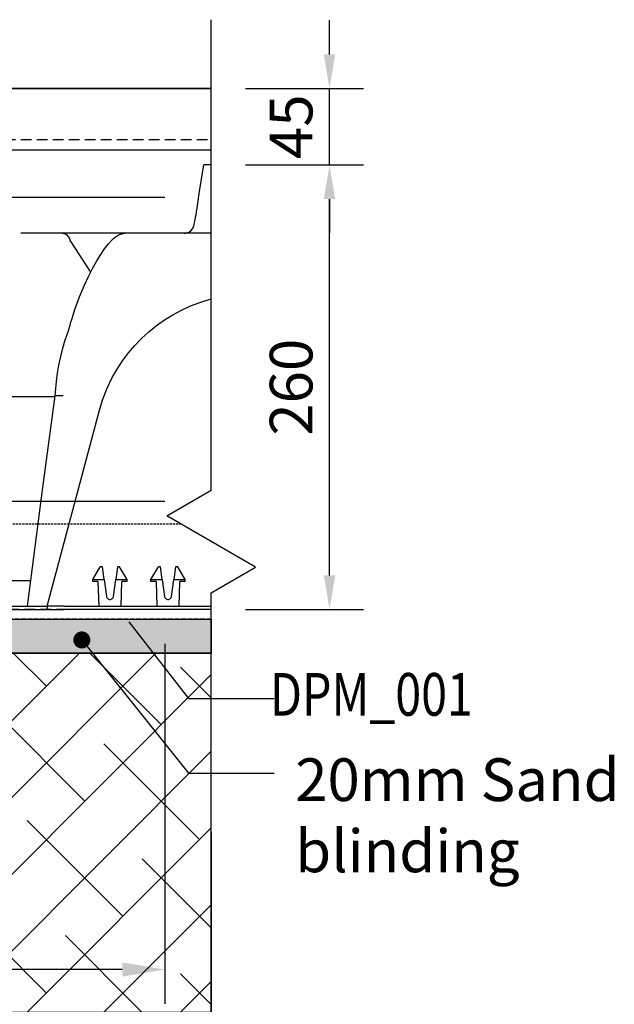
# Model space of a CAD drawing. Units: millimetres. Extents: x -857399 to -696536, y 392121 to 525387.
# Drawn here: x -765289 to -764941, y 481731 to 482307 of the extents above; entities that cross this region are included whole.
import ezdxf

# ---------------------------------------------------------------- set-up
doc = ezdxf.new("R2010")
doc.units = ezdxf.units.MM
for name, pattern in [('DASHED2', [0.375, 0.25, -0.125]), ('HIDDEN', [0.375, 0.25, -0.125]), ('HIDDEN2', [4.7625, 3.175, -1.5875])]:
    doc.linetypes.add(name, pattern=pattern)
doc.layers.get('DEFPOINTS').update_dxf_attribs({"color": 252, "linetype": 'CONTINUOUS'})
for name, color, linetype in [('075', 9, 'CONTINUOUS'), ('_BORDER', 7, 'CONTINUOUS'), ('CONCRETE', 3, 'CONTINUOUS'), ('DIM', 1, 'CONTINUOUS'), ('DPM', 3, 'HIDDEN2'), ('HATCH', 8, 'CONTINUOUS'), ('Layer 1', 7, 'CONTINUOUS'), ('MESH', 7, 'DASHED2'), ('POLYSTYRENE', 8, 'DASHED2'), ('REINFORCEMENT', 7, 'CONTINUOUS'), ('REINFORCEMENT-HID', 9, 'HIDDEN'), ('S_Break_Line_0.15', 8, 'CONTINUOUS'), ('SAND BLINDING', 1, 'CONTINUOUS'), ('Text', 7, 'CONTINUOUS')]:
    doc.layers.add(name, color=color, linetype=linetype)
doc.styles.add('ISO', font='iso.shx')
doc.styles.add('ROMANS', font='ROMANS.shx', dxfattribs={"width": 0.8})
doc.styles.get("Standard").update_dxf_attribs({"font": 'romans.shx'})
doc.dimstyles.new('DIM010', dxfattribs={"dimscale": 10, "dimtxt": 2.5, "dimasz": 2.5, "dimexe": 2, "dimexo": 2, "dimgap": 1, "dimtad": 1, "dimdec": 0, "dimzin": 0, "dimdsep": 46, "dimtxsty": 'ROMANS', "dimcen": 2, "dimclrd": 1, "dimclre": 1, "dimclrt": 7, "dimadec": 0, "dimazin": 0, "dimtfac": 1, "dimtdec": 0, "dimtofl": 0, "dimtmove": 0, "dimatfit": 3, "dimfxl": 1, "dimtolj": 1, "dimtzin": 0, "dimarcsym": 0})
doc.dimstyles.new('DIM10', dxfattribs={"dimscale": 10, "dimtxt": 2.5, "dimasz": 2, "dimexe": 2, "dimexo": 2, "dimgap": 1, "dimtad": 1, "dimdec": 0, "dimzin": 0, "dimdsep": 46, "dimtxsty": 'ISO', "dimcen": 2, "dimclrd": 1, "dimclre": 1, "dimclrt": 7, "dimadec": 0, "dimazin": 0, "dimtfac": 1, "dimtdec": 0, "dimtix": 1, "dimtmove": 2, "dimatfit": 3, "dimfxl": 1, "dimtolj": 1, "dimtzin": 0, "dimarcsym": 0})
doc.dimstyles.new('DIM50', dxfattribs={"dimscale": 50, "dimtxt": 3, "dimasz": 4, "dimexe": 2, "dimexo": 2, "dimgap": 1, "dimtad": 1, "dimdec": 0, "dimzin": 0, "dimdsep": 46, "dimtxsty": 'ROMANS', "dimcen": 2, "dimclrd": 1, "dimclre": 1, "dimclrt": 7, "dimadec": 0, "dimazin": 0, "dimtfac": 1, "dimtdec": 0, "dimtofl": 0, "dimtmove": 0, "dimatfit": 3, "dimfxl": 1, "dimtolj": 1, "dimtzin": 0, "dimarcsym": 0})

# ---------------------------------------------------------------- blocks, each defined once
blk = doc.blocks.new('*D919')
at = {"layer": 'DEFPOINTS', "color": 0, "transparency": 16777216}
for p in [(-766204.27, 481961.98), (-765204.27, 481961.98), (-766204.27, 481751.24)]:
    blk.add_point(p, dxfattribs=at)
at = {"layer": 'Text', "color": 1, "lineweight": -2, "transparency": 16777216}
for p, q in [((-766204.27, 481941.98), (-766204.27, 481731.24)), ((-765204.27, 481941.98), (-765204.27, 481731.24)), ((-765229.27, 481751.24), (-766179.27, 481751.24))]:
    blk.add_line(p, q, dxfattribs=at)
at = {"layer": 'Text', "color": 1, "transparency": 16777216}
for points in [[(-766179.27, 481755.41), (-766179.27, 481747.07), (-766204.27, 481751.24)], [(-765229.27, 481755.41), (-765229.27, 481747.07), (-765204.27, 481751.24)]]:
    blk.add_solid(points, dxfattribs=at)
at = {"layer": 'Text', "color": 7, "transparency": 16777216, "insert": (-765704.27, 481773.74), "char_height": 25, "attachment_point": 5, "style": 'ROMANS', "bg_fill": 3, "box_fill_scale": 1.1, "bg_fill_color": 256, "bg_fill_true_color": 13158600, "bg_fill_transparency": 0}
blk.add_mtext('\\A1;1000mm min set back', dxfattribs=at)
blk = doc.blocks.new('*D920')
at = {"layer": 'DEFPOINTS', "color": 0, "transparency": 16777216}
for p in [(-765177.04, 482266.98), (-765107.79, 482266.98), (-765177.04, 482222.3)]:
    blk.add_point(p, dxfattribs=at)
at = {"layer": 'DIM', "color": 1, "lineweight": -2, "transparency": 16777216}
for p, q in [((-765107.79, 482286.98), (-765107.79, 482306.98)), ((-765157.04, 482266.98), (-765087.79, 482266.98)), ((-765107.79, 482222.3), (-765107.79, 482266.98)), ((-765157.04, 482222.3), (-765087.79, 482222.3)), ((-765107.79, 482202.3), (-765107.79, 482182.3))]:
    blk.add_line(p, q, dxfattribs=at)
at = {"layer": 'DIM', "color": 1, "transparency": 16777216}
for points in [[(-765111.12, 482286.98), (-765104.46, 482286.98), (-765107.79, 482266.98)], [(-765111.12, 482202.3), (-765104.46, 482202.3), (-765107.79, 482222.3)]]:
    blk.add_solid(points, dxfattribs=at)
at = {"layer": 'DIM', "color": 7, "transparency": 16777216, "insert": (-765130.29, 482244.64), "char_height": 25, "attachment_point": 5, "rotation": 90, "style": 'ROMANS'}
blk.add_mtext('\\A1;45', dxfattribs=at)
blk = doc.blocks.new('*D921')
at = {"layer": 'DEFPOINTS', "color": 0, "transparency": 16777216}
for p in [(-765177.04, 482222.3), (-765107.79, 482222.3), (-765177.04, 481961.98)]:
    blk.add_point(p, dxfattribs=at)
at = {"layer": 'DIM', "color": 1, "lineweight": -2, "transparency": 16777216}
for p, q in [((-765157.04, 482222.3), (-765087.79, 482222.3)), ((-765107.79, 481981.98), (-765107.79, 482202.3)), ((-765157.04, 481961.98), (-765087.79, 481961.98))]:
    blk.add_line(p, q, dxfattribs=at)
at = {"layer": 'DIM', "color": 1, "transparency": 16777216}
for points in [[(-765111.12, 482202.3), (-765104.46, 482202.3), (-765107.79, 482222.3)], [(-765111.12, 481981.98), (-765104.46, 481981.98), (-765107.79, 481961.98)]]:
    blk.add_solid(points, dxfattribs=at)
at = {"layer": 'DIM', "color": 7, "transparency": 16777216, "insert": (-765130.29, 482092.14), "char_height": 25, "attachment_point": 5, "rotation": 90, "style": 'ROMANS'}
blk.add_mtext('\\A1;260', dxfattribs=at)

msp = doc.modelspace()

# ---------------------------------------------------------------- hatches: boundary and pattern name
at = {"layer": 'HATCH'}
h = msp.add_hatch(dxfattribs=at)
h.set_pattern_fill('ANSI38', color=256, scale=10, style=0)
h.set_pattern_definition([(45, (-764802.27, 483915.168), (-22.45064, 22.45064), []), (135, (-764802.27, 483915.168), (-67.35192, 22.45064), [79.375, -47.625])])
edge = h.paths.add_edge_path()
edge.add_line((-766804.27, 481956.35), (-766979.24, 481956.35))
edge.add_line((-766979.24, 481956.35), (-766979.24, 481726.08))
edge.add_line((-766979.24, 481726.08), (-765177, 481726.56))
edge.add_line((-765177, 481726.56), (-765177.08, 481936.56))
edge.add_line((-765177.08, 481936.56), (-766804.27, 481936.08))
edge.add_line((-766804.27, 481936.08), (-766804.27, 481946.08))
at = {"layer": 'SAND BLINDING', "ltscale": 25}
h = msp.add_hatch(dxfattribs=at)
h.set_pattern_fill('AR-SAND', color=256, scale=0.2, style=0)
h.set_pattern_definition([(37.5, (-766612.53, 482856.46), (-0.320006, 9.788265), [0, -7.7216, 0, -8.636, 0, -8.255]), (7.5, (-766612.53, 482856.46), (8.99047, 14.3365), [0, -4.1656, 0, -6.9596, 0, -2.667]), (327.5, (-766618.7785, 482856.46), (15.819847, 0.028744), [0, -2.54, 0, -9.144, 0, -11.938]), (317.5, (-766618.778, 482856.46), (15.27113, 4.45859), [0, -1.27, 0, -5.9944, 0, -6.858])])
h.paths.add_polyline_path([(-766204.27, 481956.35), (-765177.04, 481956.35), (-765177.04, 481936.35), (-766204.27, 481936.35)])

# ---------------------------------------------------------------- linework, layer by layer
at = {"layer": '075', "color": 0}
for points in [[(-765204.27, 482203.24), (-766754.27, 482203.24)], [(-765204.27, 482025.31), (-766754.27, 482025.31)]]:
    msp.add_lwpolyline(points, dxfattribs=at)
at = {"layer": 'CONCRETE'}
msp.add_line((-766104.27, 482266.98), (-765177.04, 482266.98), dxfattribs=at)
at = {"layer": 'DEFPOINTS'}
for p, q in [((-766084.27, 482266.98), (-765177.04, 482266.98)), ((-765177.04, 482266.98), (-765480.22, 482266.98))]:
    msp.add_line(p, q, dxfattribs=at)
at = {"layer": 'DEFPOINTS', "ltscale": 25}
msp.add_lwpolyline([(-766204.27, 481956.35), (-765177.04, 481956.35), (-765177.04, 481936.35), (-766204.27, 481936.35)], close=True, dxfattribs=at)
at = {"layer": 'DPM', "linetype": 'DASHED2', "ltscale": 10}
msp.add_line((-765177.04, 481956.35), (-766210.91, 481956.35), dxfattribs=at)
at = {"layer": 'HATCH'}
msp.add_lwpolyline([(-766804.27, 481956.35), (-766979.24, 481956.35), (-766979.24, 481726.08), (-765177, 481726.56), (-765177.08, 481936.56), (-766804.27, 481936.08), (-766804.27, 481946.08)], dxfattribs=at)
at = {"layer": 'Layer 1', "color": 8}
for points, knots in [([(-765185.37, 482197.03), (-765185.37, 482197.03), (-765184.14, 482205.56), (-765184.14, 482205.56), (-765184.14, 482205.56), (-765184.14, 482205.56), (-765182.84, 482213.98), (-765182.84, 482213.98), (-765182.84, 482213.98), (-765182.84, 482213.98), (-765181.49, 482222.3), (-765181.49, 482222.3)], [0, 0, 0, 0, 0.25, 0.25, 0.25, 0.25, 0.5, 0.5, 0.5, 0.5, 1, 1, 1, 1]), ([(-765186.95, 482188.3), (-765186.95, 482188.3), (-765186.95, 482188.31), (-765186.95, 482188.31), (-765186.95, 482188.31), (-765186.95, 482188.31), (-765186.87, 482188.65), (-765186.87, 482188.65), (-765186.87, 482188.65), (-765186.87, 482188.65), (-765186.72, 482189.34), (-765186.72, 482189.34), (-765186.72, 482189.34), (-765186.72, 482189.34), (-765186.52, 482190.32), (-765186.52, 482190.32), (-765186.52, 482190.32), (-765186.52, 482190.32), (-765186.27, 482191.6), (-765186.27, 482191.6), (-765186.27, 482191.6), (-765186.27, 482191.6), (-765185.99, 482193.13), (-765185.99, 482193.13), (-765185.99, 482193.13), (-765185.99, 482193.13), (-765185.69, 482194.92), (-765185.69, 482194.92), (-765185.69, 482194.92), (-765185.69, 482194.92), (-765185.37, 482197.03), (-765185.37, 482197.03)], [0, 0, 0, 0, 0.111111, 0.111111, 0.111111, 0.111111, 0.222222, 0.222222, 0.222222, 0.222222, 0.333333, 0.333333, 0.333333, 0.333333, 0.444444, 0.444444, 0.444444, 0.444444, 0.555556, 0.555556, 0.555556, 0.555556, 0.666667, 0.666667, 0.666667, 0.666667, 0.777778, 0.777778, 0.777778, 0.777778, 1, 1, 1, 1]), ([(-765193, 482182.25), (-765193, 482182.25), (-765191.9, 482182.35), (-765191.9, 482182.35), (-765191.9, 482182.35), (-765191.9, 482182.35), (-765190.85, 482182.65), (-765190.85, 482182.65), (-765190.85, 482182.65), (-765190.85, 482182.65), (-765189.86, 482183.14), (-765189.86, 482183.14), (-765189.86, 482183.14), (-765189.86, 482183.14), (-765188.98, 482183.79), (-765188.98, 482183.79), (-765188.98, 482183.79), (-765188.98, 482183.79), (-765188.23, 482184.6), (-765188.23, 482184.6), (-765188.23, 482184.6), (-765188.23, 482184.6), (-765187.65, 482185.53), (-765187.65, 482185.53), (-765187.65, 482185.53), (-765187.65, 482185.53), (-765187.24, 482186.55), (-765187.24, 482186.55), (-765187.24, 482186.55), (-765187.24, 482186.55), (-765187.02, 482187.63), (-765187.02, 482187.63)], [0, 0, 0, 0, 0.111111, 0.111111, 0.111111, 0.111111, 0.222222, 0.222222, 0.222222, 0.222222, 0.333333, 0.333333, 0.333333, 0.333333, 0.444444, 0.444444, 0.444444, 0.444444, 0.555556, 0.555556, 0.555556, 0.555556, 0.666667, 0.666667, 0.666667, 0.666667, 0.777778, 0.777778, 0.777778, 0.777778, 1, 1, 1, 1]), ([(-765264.16, 482182.25), (-765264.16, 482182.25), (-765264.11, 482182.25), (-765264.11, 482182.25), (-765264.11, 482182.25), (-765264.11, 482182.25), (-765263.37, 482182.15), (-765263.37, 482182.15), (-765263.37, 482182.15), (-765263.37, 482182.15), (-765262.55, 482181.84), (-765262.55, 482181.84), (-765262.55, 482181.84), (-765262.55, 482181.84), (-765261.76, 482181.29), (-765261.76, 482181.29), (-765261.76, 482181.29), (-765261.76, 482181.29), (-765261.06, 482180.56), (-765261.06, 482180.56), (-765261.06, 482180.56), (-765261.06, 482180.56), (-765260.42, 482179.63), (-765260.42, 482179.63), (-765260.42, 482179.63), (-765260.42, 482179.63), (-765259.91, 482178.58), (-765259.91, 482178.58), (-765259.91, 482178.58), (-765259.91, 482178.58), (-765259.51, 482177.37), (-765259.51, 482177.37)], [0, 0, 0, 0, 0.111111, 0.111111, 0.111111, 0.111111, 0.222222, 0.222222, 0.222222, 0.222222, 0.333333, 0.333333, 0.333333, 0.333333, 0.444444, 0.444444, 0.444444, 0.444444, 0.555556, 0.555556, 0.555556, 0.555556, 0.666667, 0.666667, 0.666667, 0.666667, 0.777778, 0.777778, 0.777778, 0.777778, 1, 1, 1, 1]), ([(-765259.17, 482130.7), (-765259.17, 482130.7), (-765258.85, 482131.83), (-765258.85, 482131.83), (-765258.85, 482131.83), (-765258.85, 482131.83), (-765256.73, 482138.31), (-765256.73, 482138.31), (-765256.73, 482138.31), (-765256.73, 482138.31), (-765254.22, 482145.14), (-765254.22, 482145.14), (-765254.22, 482145.14), (-765254.22, 482145.14), (-765251.57, 482151.51), (-765251.57, 482151.51), (-765251.57, 482151.51), (-765251.57, 482151.51), (-765249.1, 482156.87), (-765249.1, 482156.87), (-765249.1, 482156.87), (-765249.1, 482156.87), (-765246.66, 482161.67), (-765246.66, 482161.67), (-765246.66, 482161.67), (-765246.66, 482161.67), (-765244.17, 482166.11), (-765244.17, 482166.11), (-765244.17, 482166.11), (-765244.17, 482166.11), (-765241.86, 482169.86), (-765241.86, 482169.86), (-765241.86, 482169.86), (-765241.86, 482169.86), (-765239.64, 482173.07), (-765239.64, 482173.07), (-765239.64, 482173.07), (-765239.64, 482173.07), (-765237.37, 482176.01), (-765237.37, 482176.01), (-765237.37, 482176.01), (-765237.37, 482176.01), (-765235.57, 482178.02), (-765235.57, 482178.02), (-765235.57, 482178.02), (-765235.57, 482178.02), (-765234.33, 482179.23), (-765234.33, 482179.23), (-765234.33, 482179.23), (-765234.33, 482179.23), (-765233.12, 482180.23), (-765233.12, 482180.23), (-765233.12, 482180.23), (-765233.12, 482180.23), (-765231.99, 482181), (-765231.99, 482181), (-765231.99, 482181), (-765231.99, 482181), (-765230.55, 482181.71), (-765230.55, 482181.71), (-765230.55, 482181.71), (-765230.55, 482181.71), (-765230.55, 482181.71), (-765230.55, 482181.71)], [0, 0, 0, 0, 0.058824, 0.058824, 0.058824, 0.058824, 0.117647, 0.117647, 0.117647, 0.117647, 0.176471, 0.176471, 0.176471, 0.176471, 0.235294, 0.235294, 0.235294, 0.235294, 0.294118, 0.294118, 0.294118, 0.294118, 0.352941, 0.352941, 0.352941, 0.352941, 0.411765, 0.411765, 0.411765, 0.411765, 0.470588, 0.470588, 0.470588, 0.470588, 0.529412, 0.529412, 0.529412, 0.529412, 0.588235, 0.588235, 0.588235, 0.588235, 0.647059, 0.647059, 0.647059, 0.647059, 0.705882, 0.705882, 0.705882, 0.705882, 0.764706, 0.764706, 0.764706, 0.764706, 0.823529, 0.823529, 0.823529, 0.823529, 0.882353, 0.882353, 0.882353, 0.882353, 1, 1, 1, 1]), ([(-765230.37, 482181.77), (-765230.37, 482181.77), (-765229.56, 482182.02), (-765229.56, 482182.02), (-765229.56, 482182.02), (-765229.56, 482182.02), (-765228.73, 482182.15), (-765228.73, 482182.15)], [0, 0, 0, 0, 0.333333, 0.333333, 0.333333, 0.333333, 1, 1, 1, 1]), ([(-765259.42, 482177.19), (-765259.42, 482177.19), (-765259.49, 482177.32), (-765259.49, 482177.32), (-765259.49, 482177.32), (-765259.49, 482177.32), (-765259.51, 482177.37), (-765259.51, 482177.37)], [0, 0, 0, 0, 0.333333, 0.333333, 0.333333, 0.333333, 1, 1, 1, 1]), ([(-765235.08, 482097.77), (-765235.08, 482097.77), (-765232.24, 482102.78), (-765232.24, 482102.78), (-765232.24, 482102.78), (-765232.24, 482102.78), (-765229.09, 482107.6), (-765229.09, 482107.6), (-765229.09, 482107.6), (-765229.09, 482107.6), (-765225.64, 482112.21), (-765225.64, 482112.21), (-765225.64, 482112.21), (-765225.64, 482112.21), (-765221.91, 482116.6), (-765221.91, 482116.6), (-765221.91, 482116.6), (-765221.91, 482116.6), (-765217.91, 482120.75), (-765217.91, 482120.75), (-765217.91, 482120.75), (-765217.91, 482120.75), (-765213.66, 482124.64), (-765213.66, 482124.64), (-765213.66, 482124.64), (-765213.66, 482124.64), (-765209.18, 482128.25), (-765209.18, 482128.25), (-765209.18, 482128.25), (-765209.18, 482128.25), (-765204.47, 482131.58), (-765204.47, 482131.58), (-765204.47, 482131.58), (-765204.47, 482131.58), (-765199.57, 482134.61), (-765199.57, 482134.61), (-765199.57, 482134.61), (-765199.57, 482134.61), (-765194.49, 482137.33), (-765194.49, 482137.33), (-765194.49, 482137.33), (-765194.49, 482137.33), (-765189.25, 482139.73), (-765189.25, 482139.73), (-765189.25, 482139.73), (-765189.25, 482139.73), (-765183.87, 482141.79), (-765183.87, 482141.79), (-765183.87, 482141.79), (-765183.87, 482141.79), (-765177.04, 482143.86), (-765177.04, 482143.86)], [0, 0, 0, 0, 0.071429, 0.071429, 0.071429, 0.071429, 0.142857, 0.142857, 0.142857, 0.142857, 0.214286, 0.214286, 0.214286, 0.214286, 0.285714, 0.285714, 0.285714, 0.285714, 0.357143, 0.357143, 0.357143, 0.357143, 0.428571, 0.428571, 0.428571, 0.428571, 0.5, 0.5, 0.5, 0.5, 0.571429, 0.571429, 0.571429, 0.571429, 0.642857, 0.642857, 0.642857, 0.642857, 0.714286, 0.714286, 0.714286, 0.714286, 0.785714, 0.785714, 0.785714, 0.785714, 0.857143, 0.857143, 0.857143, 0.857143, 1, 1, 1, 1]), ([(-765262.07, 482121.36), (-765262.07, 482121.36), (-765260.98, 482124.66), (-765260.98, 482124.66), (-765260.98, 482124.66), (-765260.98, 482124.66), (-765259.78, 482128.52), (-765259.78, 482128.52), (-765259.78, 482128.52), (-765259.78, 482128.52), (-765259.46, 482129.61), (-765259.46, 482129.61)], [0, 0, 0, 0, 0.25, 0.25, 0.25, 0.25, 0.5, 0.5, 0.5, 0.5, 1, 1, 1, 1]), ([(-765259.51, 482129.61), (-765259.51, 482129.61), (-765259.28, 482130.38), (-765259.28, 482130.38), (-765259.28, 482130.38), (-765259.28, 482130.38), (-765259.19, 482130.7), (-765259.19, 482130.7)], [0, 0, 0, 0, 0.333333, 0.333333, 0.333333, 0.333333, 1, 1, 1, 1]), ([(-765267.78, 482095.45), (-765267.78, 482095.45), (-765267.15, 482100.31), (-765267.15, 482100.31), (-765267.15, 482100.31), (-765267.15, 482100.31), (-765266.35, 482105.11), (-765266.35, 482105.11), (-765266.35, 482105.11), (-765266.35, 482105.11), (-765265.31, 482110.1), (-765265.31, 482110.1), (-765265.31, 482110.1), (-765265.31, 482110.1), (-765264.06, 482115.01), (-765264.06, 482115.01), (-765264.06, 482115.01), (-765264.06, 482115.01), (-765262.62, 482119.84), (-765262.62, 482119.84), (-765262.62, 482119.84), (-765262.62, 482119.84), (-765262.1, 482121.33), (-765262.1, 482121.33)], [0, 0, 0, 0, 0.142857, 0.142857, 0.142857, 0.142857, 0.285714, 0.285714, 0.285714, 0.285714, 0.428571, 0.428571, 0.428571, 0.428571, 0.571429, 0.571429, 0.571429, 0.571429, 0.714286, 0.714286, 0.714286, 0.714286, 1, 1, 1, 1]), ([(-765268.63, 482087.05), (-765268.63, 482087.05), (-765268.44, 482089.18), (-765268.44, 482089.18), (-765268.44, 482089.18), (-765268.44, 482089.18), (-765267.76, 482095.44), (-765267.76, 482095.44)], [0, 0, 0, 0, 0.333333, 0.333333, 0.333333, 0.333333, 1, 1, 1, 1]), ([(-765242.59, 482078.62), (-765242.59, 482078.62), (-765240.57, 482085.19), (-765240.57, 482085.19), (-765240.57, 482085.19), (-765240.57, 482085.19), (-765238.06, 482091.58), (-765238.06, 482091.58), (-765238.06, 482091.58), (-765238.06, 482091.58), (-765235.08, 482097.77), (-765235.08, 482097.77)], [0, 0, 0, 0, 0.25, 0.25, 0.25, 0.25, 0.5, 0.5, 0.5, 0.5, 1, 1, 1, 1]), ([(-765263.83, 482087.01), (-765263.83, 482087.01), (-765263.9, 482087.01), (-765263.9, 482087.01), (-765263.9, 482087.01), (-765263.9, 482087.01), (-765265.13, 482087.1), (-765265.13, 482087.1), (-765265.13, 482087.1), (-765265.13, 482087.1), (-765267.05, 482087.18), (-765267.05, 482087.18), (-765267.05, 482087.18), (-765267.05, 482087.18), (-765268.25, 482087.15), (-765268.25, 482087.15), (-765268.25, 482087.15), (-765268.25, 482087.15), (-765268.54, 482087.04), (-765268.54, 482087.04)], [0, 0, 0, 0, 0.166667, 0.166667, 0.166667, 0.166667, 0.333333, 0.333333, 0.333333, 0.333333, 0.5, 0.5, 0.5, 0.5, 0.666667, 0.666667, 0.666667, 0.666667, 1, 1, 1, 1]), ([(-765238.53, 481969.71), (-765238.53, 481969.71), (-765238.45, 481969.34), (-765238.45, 481969.34), (-765238.45, 481969.34), (-765238.45, 481969.34), (-765238.3, 481969), (-765238.3, 481969), (-765238.3, 481969), (-765238.3, 481969), (-765238.09, 481968.68), (-765238.09, 481968.68), (-765238.09, 481968.68), (-765238.09, 481968.68), (-765237.83, 481968.41), (-765237.83, 481968.41), (-765237.83, 481968.41), (-765237.83, 481968.41), (-765237.53, 481968.18), (-765237.53, 481968.18), (-765237.53, 481968.18), (-765237.53, 481968.18), (-765237.19, 481968.02), (-765237.19, 481968.02), (-765237.19, 481968.02), (-765237.19, 481968.02), (-765236.82, 481967.92), (-765236.82, 481967.92), (-765236.82, 481967.92), (-765236.82, 481967.92), (-765236.45, 481967.88), (-765236.45, 481967.88), (-765236.45, 481967.88), (-765236.45, 481967.88), (-765236.07, 481967.92), (-765236.07, 481967.92), (-765236.07, 481967.92), (-765236.07, 481967.92), (-765235.71, 481968.02), (-765235.71, 481968.02), (-765235.71, 481968.02), (-765235.71, 481968.02), (-765235.37, 481968.18), (-765235.37, 481968.18), (-765235.37, 481968.18), (-765235.37, 481968.18), (-765235.06, 481968.41), (-765235.06, 481968.41), (-765235.06, 481968.41), (-765235.06, 481968.41), (-765234.8, 481968.68), (-765234.8, 481968.68), (-765234.8, 481968.68), (-765234.8, 481968.68), (-765234.59, 481969), (-765234.59, 481969), (-765234.59, 481969), (-765234.59, 481969), (-765234.44, 481969.34), (-765234.44, 481969.34), (-765234.44, 481969.34), (-765234.44, 481969.34), (-765234.36, 481969.71), (-765234.36, 481969.71)], [0, 0, 0, 0, 0.058824, 0.058824, 0.058824, 0.058824, 0.117647, 0.117647, 0.117647, 0.117647, 0.176471, 0.176471, 0.176471, 0.176471, 0.235294, 0.235294, 0.235294, 0.235294, 0.294118, 0.294118, 0.294118, 0.294118, 0.352941, 0.352941, 0.352941, 0.352941, 0.411765, 0.411765, 0.411765, 0.411765, 0.470588, 0.470588, 0.470588, 0.470588, 0.529412, 0.529412, 0.529412, 0.529412, 0.588235, 0.588235, 0.588235, 0.588235, 0.647059, 0.647059, 0.647059, 0.647059, 0.705882, 0.705882, 0.705882, 0.705882, 0.764706, 0.764706, 0.764706, 0.764706, 0.823529, 0.823529, 0.823529, 0.823529, 0.882353, 0.882353, 0.882353, 0.882353, 1, 1, 1, 1]), ([(-765204.49, 481969.71), (-765204.49, 481969.71), (-765204.4, 481969.34), (-765204.4, 481969.34), (-765204.4, 481969.34), (-765204.4, 481969.34), (-765204.26, 481969), (-765204.26, 481969), (-765204.26, 481969), (-765204.26, 481969), (-765204.05, 481968.68), (-765204.05, 481968.68), (-765204.05, 481968.68), (-765204.05, 481968.68), (-765203.79, 481968.41), (-765203.79, 481968.41), (-765203.79, 481968.41), (-765203.79, 481968.41), (-765203.49, 481968.18), (-765203.49, 481968.18), (-765203.49, 481968.18), (-765203.49, 481968.18), (-765203.14, 481968.02), (-765203.14, 481968.02), (-765203.14, 481968.02), (-765203.14, 481968.02), (-765202.78, 481967.92), (-765202.78, 481967.92), (-765202.78, 481967.92), (-765202.78, 481967.92), (-765202.4, 481967.88), (-765202.4, 481967.88), (-765202.4, 481967.88), (-765202.4, 481967.88), (-765202.03, 481967.92), (-765202.03, 481967.92), (-765202.03, 481967.92), (-765202.03, 481967.92), (-765201.66, 481968.02), (-765201.66, 481968.02), (-765201.66, 481968.02), (-765201.66, 481968.02), (-765201.32, 481968.18), (-765201.32, 481968.18), (-765201.32, 481968.18), (-765201.32, 481968.18), (-765201.02, 481968.41), (-765201.02, 481968.41), (-765201.02, 481968.41), (-765201.02, 481968.41), (-765200.76, 481968.68), (-765200.76, 481968.68), (-765200.76, 481968.68), (-765200.76, 481968.68), (-765200.55, 481969), (-765200.55, 481969), (-765200.55, 481969), (-765200.55, 481969), (-765200.4, 481969.34), (-765200.4, 481969.34), (-765200.4, 481969.34), (-765200.4, 481969.34), (-765200.32, 481969.71), (-765200.32, 481969.71)], [0, 0, 0, 0, 0.058824, 0.058824, 0.058824, 0.058824, 0.117647, 0.117647, 0.117647, 0.117647, 0.176471, 0.176471, 0.176471, 0.176471, 0.235294, 0.235294, 0.235294, 0.235294, 0.294118, 0.294118, 0.294118, 0.294118, 0.352941, 0.352941, 0.352941, 0.352941, 0.411765, 0.411765, 0.411765, 0.411765, 0.470588, 0.470588, 0.470588, 0.470588, 0.529412, 0.529412, 0.529412, 0.529412, 0.588235, 0.588235, 0.588235, 0.588235, 0.647059, 0.647059, 0.647059, 0.647059, 0.705882, 0.705882, 0.705882, 0.705882, 0.764706, 0.764706, 0.764706, 0.764706, 0.823529, 0.823529, 0.823529, 0.823529, 0.882353, 0.882353, 0.882353, 0.882353, 1, 1, 1, 1])]:
    msp.add_open_spline(points, degree=3, knots=knots, dxfattribs=at)
for points in [[(-765177.04, 482222.3), (-765177.04, 482222.3), (-765181.49, 482222.3), (-765181.49, 482222.3)], [(-765187.02, 482187.63), (-765187.02, 482187.63), (-765186.95, 482188.3), (-765186.95, 482188.3)], [(-765264.16, 482182.25), (-765264.16, 482182.25), (-765288.7, 482182.25), (-765288.7, 482182.25)], [(-765227.87, 482182.25), (-765227.87, 482182.25), (-765264.16, 482182.25), (-765264.16, 482182.25)], [(-765234.44, 482182.45), (-765234.44, 482182.45), (-765234.44, 482182.25), (-765234.44, 482182.25)], [(-765234.44, 482182.45), (-765234.44, 482182.45), (-765232.74, 482182.45), (-765232.74, 482182.45)], [(-765232.74, 482182.45), (-765232.74, 482182.45), (-765231.15, 482182.45), (-765231.15, 482182.45)], [(-765232.74, 482182.45), (-765232.74, 482182.45), (-765232.74, 482182.25), (-765232.74, 482182.25)], [(-765231.15, 482182.45), (-765231.15, 482182.45), (-765231.15, 482182.25), (-765231.15, 482182.25)], [(-765231.06, 482182.45), (-765231.06, 482182.45), (-765228.44, 482182.45), (-765228.44, 482182.45)], [(-765231.06, 482182.45), (-765231.06, 482182.45), (-765231.06, 482182.25), (-765231.06, 482182.25)], [(-765230.52, 482181.64), (-765230.52, 482181.64), (-765230.35, 482181.73), (-765230.35, 482181.73)], [(-765228.72, 482182.06), (-765228.72, 482182.06), (-765227.69, 482182.25), (-765227.69, 482182.25)], [(-765228.44, 482182.45), (-765228.44, 482182.45), (-765228.44, 482182.25), (-765228.44, 482182.25)], [(-765177.04, 482182.25), (-765177.04, 482182.25), (-765227.69, 482182.25), (-765227.69, 482182.25)], [(-765223.82, 482182.45), (-765223.82, 482182.45), (-765223.33, 482182.45), (-765223.33, 482182.45)], [(-765223.82, 482182.45), (-765223.82, 482182.45), (-765223.82, 482182.25), (-765223.82, 482182.25)], [(-765223.33, 482182.45), (-765223.33, 482182.45), (-765221.27, 482182.45), (-765221.27, 482182.45)], [(-765223.33, 482182.45), (-765223.33, 482182.45), (-765223.33, 482182.25), (-765223.33, 482182.25)], [(-765221.27, 482182.45), (-765221.27, 482182.45), (-765221.27, 482182.25), (-765221.27, 482182.25)], [(-765219.89, 482182.45), (-765219.89, 482182.45), (-765218.89, 482182.45), (-765218.89, 482182.45)], [(-765219.37, 482182.45), (-765219.37, 482182.45), (-765219.37, 482182.25), (-765219.37, 482182.25)], [(-765217.5, 482182.45), (-765217.5, 482182.45), (-765217.5, 482182.25), (-765217.5, 482182.25)], [(-765259.42, 482177.19), (-765259.42, 482177.19), (-765247.8, 482159.45), (-765247.8, 482159.45)], [(-765309.96, 482086.79), (-765309.96, 482086.79), (-765268.62, 482086.79), (-765268.62, 482086.79)], [(-765246.46, 481979.5), (-765246.46, 481979.5), (-765242.13, 481987.01), (-765242.13, 481987.01)], [(-765240.81, 481987.01), (-765240.81, 481987.01), (-765242.13, 481987.01), (-765242.13, 481987.01)], [(-765239.82, 481979.5), (-765239.82, 481979.5), (-765240.81, 481987.01), (-765240.81, 481987.01)], [(-765232.08, 481987.01), (-765232.08, 481987.01), (-765233.07, 481979.5), (-765233.07, 481979.5)], [(-765230.77, 481987.01), (-765230.77, 481987.01), (-765232.08, 481987.01), (-765232.08, 481987.01)], [(-765226.44, 481979.5), (-765226.44, 481979.5), (-765230.77, 481987.01), (-765230.77, 481987.01)], [(-765212.41, 481979.5), (-765212.41, 481979.5), (-765208.08, 481987.01), (-765208.08, 481987.01)], [(-765206.77, 481987.01), (-765206.77, 481987.01), (-765208.08, 481987.01), (-765208.08, 481987.01)], [(-765205.78, 481979.5), (-765205.78, 481979.5), (-765206.77, 481987.01), (-765206.77, 481987.01)], [(-765198.04, 481987.01), (-765198.04, 481987.01), (-765199.03, 481979.5), (-765199.03, 481979.5)], [(-765196.73, 481987.01), (-765196.73, 481987.01), (-765198.04, 481987.01), (-765198.04, 481987.01)], [(-765192.39, 481979.5), (-765192.39, 481979.5), (-765196.73, 481987.01), (-765196.73, 481987.01)], [(-765299.82, 481979), (-765299.82, 481979), (-765282.84, 481979), (-765282.84, 481979)], [(-765246.46, 481978.5), (-765246.46, 481978.5), (-765246.46, 481979.5), (-765246.46, 481979.5)], [(-765246.46, 481979.5), (-765246.46, 481979.5), (-765246.46, 481979.5), (-765246.46, 481979.5)], [(-765246.46, 481979.5), (-765246.46, 481979.5), (-765239.82, 481979.5), (-765239.82, 481979.5)], [(-765243.46, 481978.5), (-765243.46, 481978.5), (-765246.46, 481978.5), (-765246.46, 481978.5)], [(-765239.82, 481979.5), (-765239.82, 481979.5), (-765238.53, 481969.71), (-765238.53, 481969.71)], [(-765234.36, 481969.71), (-765234.36, 481969.71), (-765233.07, 481979.5), (-765233.07, 481979.5)], [(-765233.07, 481979.5), (-765233.07, 481979.5), (-765226.44, 481979.5), (-765226.44, 481979.5)], [(-765226.43, 481978.5), (-765226.43, 481978.5), (-765229.44, 481978.5), (-765229.44, 481978.5)], [(-765226.44, 481979.5), (-765226.44, 481979.5), (-765226.43, 481979.5), (-765226.43, 481979.5)], [(-765226.43, 481978.5), (-765226.43, 481978.5), (-765226.43, 481979.5), (-765226.43, 481979.5)], [(-765212.41, 481978.5), (-765212.41, 481978.5), (-765212.41, 481979.5), (-765212.41, 481979.5)], [(-765212.41, 481979.5), (-765212.41, 481979.5), (-765212.41, 481979.5), (-765212.41, 481979.5)], [(-765212.41, 481979.5), (-765212.41, 481979.5), (-765205.78, 481979.5), (-765205.78, 481979.5)], [(-765209.41, 481978.5), (-765209.41, 481978.5), (-765212.41, 481978.5), (-765212.41, 481978.5)], [(-765205.78, 481979.5), (-765205.78, 481979.5), (-765204.49, 481969.71), (-765204.49, 481969.71)], [(-765200.32, 481969.71), (-765200.32, 481969.71), (-765199.03, 481979.5), (-765199.03, 481979.5)], [(-765199.03, 481979.5), (-765199.03, 481979.5), (-765192.39, 481979.5), (-765192.39, 481979.5)], [(-765195.9, 481963.98), (-765195.9, 481963.98), (-765195.4, 481978.5), (-765195.4, 481978.5)], [(-765192.39, 481978.5), (-765192.39, 481978.5), (-765195.4, 481978.5), (-765195.4, 481978.5)], [(-765192.39, 481979.5), (-765192.39, 481979.5), (-765192.39, 481979.5), (-765192.39, 481979.5)], [(-765192.39, 481978.5), (-765192.39, 481978.5), (-765192.39, 481979.5), (-765192.39, 481979.5)]]:
    msp.add_open_spline(points, degree=3, dxfattribs=at)
at = {"layer": 'MESH', "linetype": 'DASHED2', "ltscale": 25}
msp.add_line((-766151.2, 482236.98), (-765177.04, 482237.1), dxfattribs=at)
at = {"layer": 'POLYSTYRENE', "linetype": 'HIDDEN', "ltscale": 25}
for q in [(-765904.27, 481961.98), (-765480.22, 481961.98)]:
    msp.add_line((-765177.04, 481961.98), q, dxfattribs=at)
at = {"layer": 'REINFORCEMENT'}
msp.add_line((-765177.04, 482230.98), (-766133.86, 482230.98), dxfattribs=at)
at = {"layer": 'REINFORCEMENT-HID', "ltscale": 5}
msp.add_lwpolyline([(-765194.62, 482011.98), (-765899.9, 482011.98)], dxfattribs=at)

# ---------------------------------------------------------------- texts
at = {"layer": 'Text', "insert": (-765127.91, 481874.86), "char_height": 25, "width": 532.3096, "attachment_point": 1}
msp.add_mtext('20mm Sand \\Pblinding', dxfattribs=at)
at = {"layer": 'Text', "width": 0.8}
msp.add_attdef('DPM_001', (-765142.68, 481899.83), 'DPM', height=25, dxfattribs=at)

# ---------------------------------------------------------------- dimensions: what is measured, and where the dimension line sits
at = {"layer": 'DIM'}
for base, p1, p2, picture, middle in [((-765107.79, 482266.98), (-765177.04, 482222.3), (-765177.04, 482266.98), '*D920', (-765130.29, 482244.64)), ((-765107.79, 482222.3), (-765177.04, 481961.98), (-765177.04, 482222.3), '*D921', (-765130.29, 482092.14))]:
    dim = msp.add_linear_dim(base=base, p1=p1, p2=p2, angle=90, dimstyle='DIM10', override={"dimtxsty": 'ROMANS'}, dxfattribs=at)
    dim.commit()
    dim.dimension.update_dxf_attribs({"geometry": picture, "text_midpoint": middle})

# ---------------------------------------------------------------- next in the draw order: dimensions: what is measured, and where the dimension line sits
at = {"layer": 'Text'}
dim = msp.add_linear_dim(base=(-766204.27, 481751.24), p1=(-765204.27, 481961.98), p2=(-766204.27, 481961.98), text='<>mm min set back', dimstyle='DIM010', override={"dimpost": '\\X', "dimtfill": 1, "dimtfillclr": 256}, dxfattribs=at)
dim.commit()
dim.dimension.update_dxf_attribs({"geometry": '*D919', "text_midpoint": (-765704.27, 481773.74)})

# ---------------------------------------------------------------- next in the draw order: linework, layer by layer
at = {"layer": 'Layer 1', "color": 8}
msp.add_open_spline([(-765284.81, 481963.99), (-765284.81, 481963.99), (-765275.71, 482033.39), (-765275.71, 482033.39), (-765275.71, 482033.39), (-765275.71, 482033.39), (-765268.58, 482087.05), (-765268.58, 482087.05)], degree=3, knots=[0, 0, 0, 0, 0.333333, 0.333333, 0.333333, 0.333333, 1, 1, 1, 1], dxfattribs=at)
for points in [[(-765273.31, 481963.98), (-765273.31, 481963.98), (-765242.59, 482078.62), (-765242.59, 482078.62)], [(-765243.46, 481978.5), (-765243.46, 481978.5), (-765242.95, 481963.98), (-765242.95, 481963.98)], [(-765229.95, 481963.98), (-765229.95, 481963.98), (-765229.44, 481978.5), (-765229.44, 481978.5)], [(-765209.41, 481978.5), (-765209.41, 481978.5), (-765208.91, 481963.98), (-765208.91, 481963.98)], [(-765343.58, 481963.98), (-765343.58, 481963.98), (-765273.31, 481963.98), (-765273.31, 481963.98)], [(-765343.58, 481961.98), (-765343.58, 481961.98), (-765273.31, 481961.98), (-765273.31, 481961.98)], [(-765263.3, 481963.98), (-765263.3, 481963.98), (-765273.31, 481963.98), (-765273.31, 481963.98)], [(-765273.31, 481963.98), (-765273.31, 481963.98), (-765273.31, 481961.98), (-765273.31, 481961.98)], [(-765273.31, 481961.98), (-765273.31, 481961.98), (-765263.3, 481961.98), (-765263.3, 481961.98)], [(-765271.58, 481961.97), (-765271.58, 481961.97), (-765271.58, 481961.95), (-765271.58, 481961.95)], [(-765263.3, 481963.98), (-765263.3, 481963.98), (-765177.04, 481963.98), (-765177.04, 481963.98)], [(-765177.04, 481961.98), (-765177.04, 481961.98), (-765263.3, 481961.98), (-765263.3, 481961.98)]]:
    msp.add_open_spline(points, degree=3, dxfattribs=at)
at = {"layer": 'S_Break_Line_0.15'}
msp.add_lwpolyline([(-765177.04, 481696.35), (-765177.04, 481971.83), (-765151.06, 481986.83), (-765203.02, 482016.83), (-765177.04, 482031.83), (-765177.04, 482307.3)], dxfattribs=at)

# ---------------------------------------------------------------- next in the draw order: leaders
at = {"layer": '_BORDER'}
msp.add_leader([(-765225.42, 481954.84), (-765190.48, 481909.92), (-765140.19, 481909.92)], dimstyle='DIM50', override={"dimscale": 5, "dimgap": 1, "dimtad": 0}, dxfattribs=at)
at = {"layer": 'DIM'}
msp.add_leader([(-765252.91, 481944.18), (-765190.48, 481866.17), (-765140.19, 481866.17)], dimstyle='DIM10', override={"dimasz": 1, "dimgap": 1, "dimtad": 0, "dimldrblk": 'Dot'}, dxfattribs=at)

doc.saveas('drawing.dxf')
